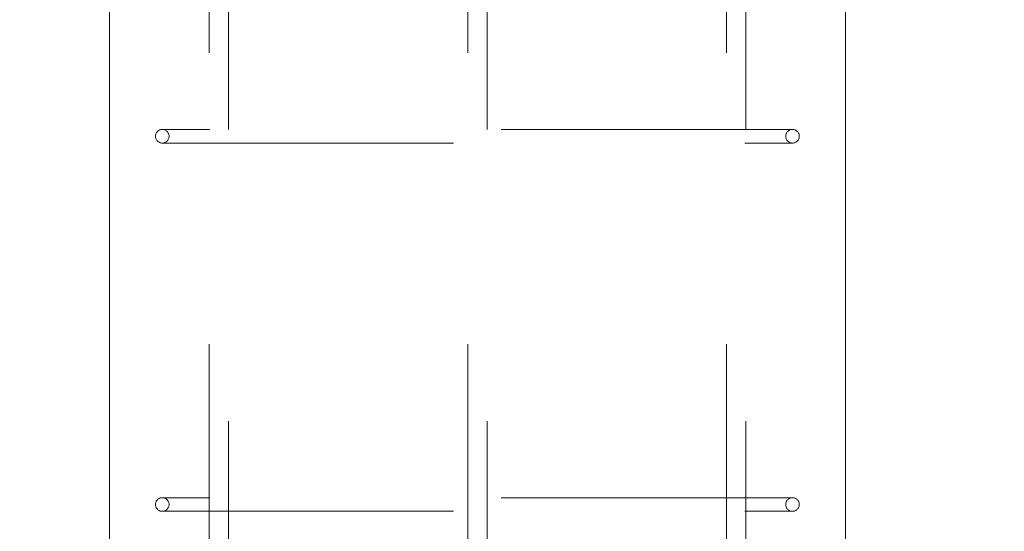
# Model space of a CAD drawing. Units: inches. Extents: x 0.3 to 16.8, y -1.4 to 10.8.
# Drawn here: x 6.3 to 6.7, y 6.1 to 6.3 of the extents above; entities that cross this region are included whole.
import ezdxf

# ---------------------------------------------------------------- set-up
doc = ezdxf.new("R2010")
doc.units = ezdxf.units.IN
doc.header["$MEASUREMENT"] = 0
doc.header["$PDSIZE"] = -1
doc.linetypes.add('SLD-Dashed', pattern=[0.075, 0.05, -0.025])
doc.linetypes.add('SLD-Solid', pattern=[0])
doc.layers.add('LAYER_1', color=7, linetype='SLD-Solid', lineweight=35)
doc.styles.add('SLDTEXTSTYLE1', font='ARIAL.TTF', dxfattribs={"width": 0.948})
doc.dimstyles.new('SLDDIMSTYLE3', dxfattribs={"dimtxt": 0.101115, "dimasz": 0.188, "dimexe": 0, "dimexo": 0.0625, "dimgap": 0.025279, "dimtad": 0, "dimtih": 1, "dimtoh": 1, "dimdec": 1, "dimlfac": 95, "dimrnd": 1e-09, "dimzin": 12, "dimdsep": 46, "dimtxsty": 'SLDTEXTSTYLE1', "dimsah": 1, "dimcen": 0.09, "dimadec": 0, "dimazin": 3, "dimtfac": 1, "dimtdec": 1, "dimtmove": 0, "dimatfit": 0, "dimfxl": 1, "dimfrac": 2, "dimtolj": 1, "dimtzin": 12, "dimarcsym": 0})

# ---------------------------------------------------------------- blocks, each defined once
blk = doc.blocks.new('_D_2')
at = {"layer": 'Defpoints', "color": 0}
for p in [(9.98416, 6.382), (3.5252, 6.36957), (7.305, 6.36957)]:
    blk.add_point(p, dxfattribs=at)
at = {"layer": 'LAYER_1', "color": 0, "lineweight": -2}
for p, q in [((3.5252, 6.57), (3.5252, 6.758)), ((9.92166, 6.382), (3.5252, 6.382)), ((3.5252, 6.382), (3.5252, 6.36957)), ((3.5252, 6.36957), (3.5252, 6.382)), ((7.2425, 6.36957), (3.5252, 6.36957)), ((3.5252, 5.68383), (3.5252, 6.36957)), ((3.3372, 5.68383), (3.5252, 5.68383))]:
    blk.add_line(p, q, dxfattribs=at)
at = {"layer": 'LAYER_1', "color": 0}
for points in [[(3.49387, 6.57), (3.55653, 6.57), (3.5252, 6.382)], [(3.55653, 6.18157), (3.49387, 6.18157), (3.5252, 6.36957)]]:
    blk.add_solid(points, dxfattribs=at)
at = {"layer": 'LAYER_1', "color": 0, "lineweight": 0, "insert": (1.44233, 5.90635), "char_height": 0.1011149, "attachment_point": 1, "style": 'SLDTEXTSTYLE1'}
blk.add_mtext('\\A1;CAST PILES 1.2 [30] BELOW\\PHIGHEST ELEVATION ALONG\\PGATE PANEL TRAVEL.', dxfattribs=at)

msp = doc.modelspace()

# ---------------------------------------------------------------- linework, layer by layer
at = {"color": 7, "linetype": 'SLD-Solid', "lineweight": 0}
for p, q in [((6.35183, 6.36957), (6.35183, 5.7801)), ((6.60447, 5.7801), (6.60447, 6.36957))]:
    msp.add_line(p, q, dxfattribs=at)
at = {"color": 9, "linetype": 'SLD-Dashed', "lineweight": 0}
for p, q in [((6.38604, 6.34031), (6.38604, 5.81399)), ((6.39267, 5.81399), (6.39267, 6.34031)), ((6.47483, 6.34031), (6.47483, 5.81399)), ((6.48146, 5.81399), (6.48146, 6.34031)), ((6.56363, 6.34031), (6.56363, 5.81399)), ((6.57026, 5.81399), (6.57026, 6.34031)), ((6.58633, 6.21402), (6.36996, 6.21402)), ((6.36996, 6.20933), (6.58633, 6.20933)), ((6.58633, 6.0877), (6.36996, 6.0877)), ((6.36996, 6.08302), (6.58633, 6.08302))]:
    msp.add_line(p, q, dxfattribs=at)
for centre, start, end in [((6.36996, 6.21167), 90, 270), ((6.36996, 6.21167), 270, 90), ((6.58633, 6.21167), 90, 270), ((6.58633, 6.21167), 270, 90), ((6.36996, 6.08536), 90, 270), ((6.36996, 6.08536), 270, 90), ((6.58633, 6.08536), 90, 270), ((6.58633, 6.08536), 270, 90)]:
    msp.add_arc(centre, 0.00234, start, end, dxfattribs=at)

# ---------------------------------------------------------------- dimensions: what is measured, and where the dimension line sits
at = {"layer": 'LAYER_1', "color": 7, "lineweight": 0}
dim = msp.add_linear_dim(base=(3.5252, 6.36957), p1=(9.98416, 6.382), p2=(7.305, 6.36957), angle=90, text='CAST PILES <> [30] BELOW\\PHIGHEST ELEVATION ALONG\\PGATE PANEL TRAVEL.', dimstyle='SLDDIMSTYLE3', dxfattribs=at)
dim.commit()
dim.dimension.update_dxf_attribs({"geometry": '_D_2', "text_midpoint": (2.37712, 5.68383), "dimtype": 160})

doc.saveas('drawing.dxf')
